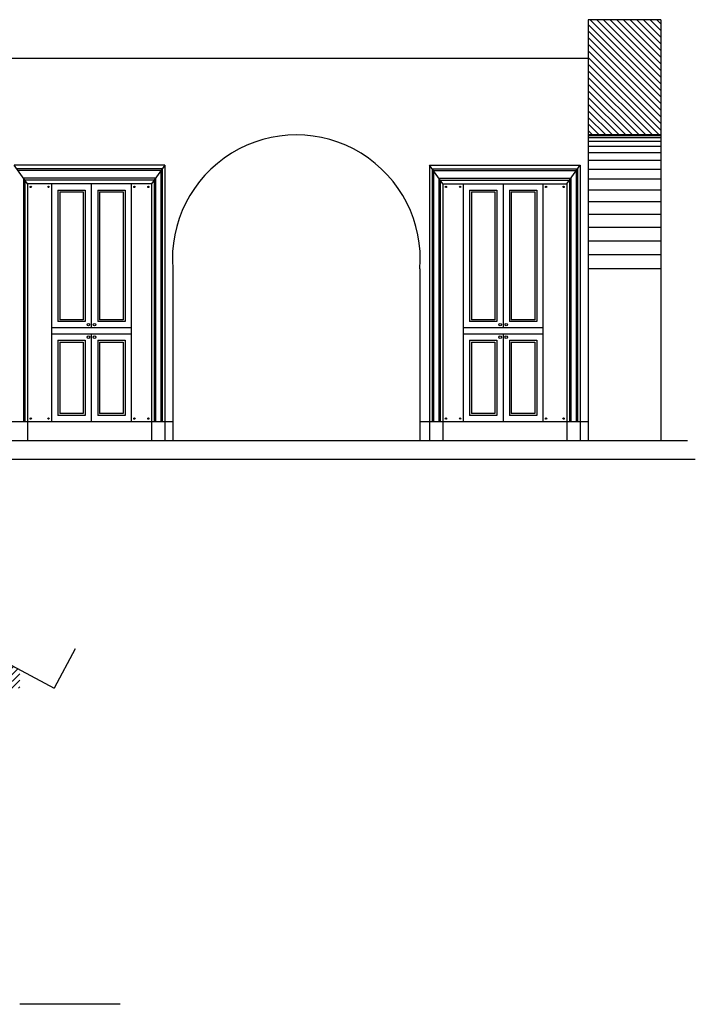
# Model space of a CAD drawing. Units: inches. Extents: x -50 to 38423, y -216 to 17557.
# Drawn here: x 33026 to 38423, y 2613 to 10475 of the extents above; entities that cross this region are included whole.
import ezdxf

# ---------------------------------------------------------------- set-up
doc = ezdxf.new("R2010")
doc.units = ezdxf.units.IN
doc.layers.add('EXISTINGBUILD', color=42, linetype='CONTINUOUS')

msp = doc.modelspace()

# ---------------------------------------------------------------- hatches: boundary and pattern name
at = {"layer": 'EXISTINGBUILD'}
h = msp.add_hatch(dxfattribs=at)
h.set_pattern_fill('ANSI31', color=8, scale=300, style=0)
h.set_pattern_definition([(135, (228700.47, 67659.07), (26.516504, 26.516504), [])])
h.paths.add_polyline_path([(37567.9, 9555), (38147.9, 9555), (38147.9, 10475.3), (37567.9, 10475.3)])
h = msp.add_hatch(dxfattribs=at)
h.set_pattern_fill('ANSI31', color=8, scale=300, style=0)
h.set_pattern_definition([(45, (-211016.075, 83916.794), (-26.5165043, 26.5165043), [])])
h.paths.add_polyline_path([(32785.6, 5412.9), (32626.1, 5412.9), (32626.1, 5137.9), (32775.9, 5137.9, -1), (32876.2, 5137.9), (33026.1, 5137.9), (33026.1, 5284.8)])
h.paths.add_polyline_path([(32626.1, 5497.9), (32626.1, 5412.9), (32785.6, 5412.9)])

# ---------------------------------------------------------------- linework, layer by layer
for p, q in [((37567.9, 10475.3), (37567.9, 7115)), ((38147.9, 10475.3), (37567.9, 10475.3)), ((38147.9, 10475.3), (38147.9, 7115)), ((37567.9, 10165), (32916.3, 10165)), ((38147.9, 9555), (37567.9, 9555)), ((38147.9, 9549.1), (37567.9, 9549.1)), ((38147.9, 9531.6), (37567.9, 9531.6)), ((38147.9, 9502.6), (37567.9, 9502.6)), ((38147.9, 9462.5), (37567.9, 9462.5)), ((38147.9, 9411.6), (37567.9, 9411.6)), ((38147.9, 9350.6), (37567.9, 9350.6)), ((38147.9, 9280.1), (37567.9, 9280.1)), ((38147.9, 9201), (37567.9, 9201)), ((38147.9, 9113.9), (37567.9, 9113.9)), ((38147.9, 9020), (37567.9, 9020)), ((38147.9, 8920.2), (37567.9, 8920.2)), ((38147.9, 8815.6), (37567.9, 8815.6)), ((38147.9, 8707.4), (37567.9, 8707.4)), ((38147.9, 8596.8), (37567.9, 8596.8)), ((34248.5, 8485), (34248.5, 7115)), ((36222, 8485), (36222, 7115)), ((38147.9, 8485), (37567.9, 8485)), ((3754.3, 7115), (38360.9, 7115)), ((3754.3, 6965), (38422.6, 6965)), ((30101.5, 6843), (33301.5, 5138)), ((33468.4, 5451.4), (33301.5, 5138)), ((33828.7, 2613), (33025.9, 2613))]:
    msp.add_line(p, q, dxfattribs=at)
at = {"layer": 'EXISTINGBUILD', "color": 8}
for p, q in [((34184.9, 9315), (32982.9, 9315)), ((33089, 9165), (32982.9, 9315)), ((34163.7, 9285), (33004.1, 9285)), ((34184.9, 9315), (34078.8, 9165)), ((34163.7, 9285), (34163.7, 7265)), ((34184.9, 9315), (34184.9, 7115)), ((36299.3, 9315), (36299.3, 7115)), ((36299.3, 9315), (37501.5, 9315)), ((36405.3, 9165), (36299.3, 9315)), ((36320.5, 9285), (36320.5, 7265)), ((36320.5, 9285), (37480.2, 9285)), ((37395.4, 9165), (37501.5, 9315)), ((37480.2, 9285), (37480.2, 7265)), ((37501.5, 9315), (37501.5, 7115)), ((34153.1, 9270), (33014.7, 9270)), ((33057.2, 9210), (33057.2, 7265)), ((34110.7, 9210), (33057.2, 9210)), ((34110.7, 9210), (34110.7, 7265)), ((34153.1, 9270), (34153.1, 7265)), ((36331.1, 9270), (36331.1, 7265)), ((36331.1, 9270), (37469.6, 9270)), ((36373.5, 9210), (36373.5, 7265)), ((36373.5, 9210), (37427.2, 9210)), ((37427.2, 9210), (37427.2, 7265)), ((37469.6, 9270), (37469.6, 7265)), ((33067.8, 9195), (33067.8, 7265)), ((34100.1, 9195), (33067.8, 9195)), ((33089, 9165), (33089, 7115)), ((34078.8, 9165), (33089, 9165)), ((33280.8, 9165), (33280.8, 7265)), ((33598.1, 9165), (33598.1, 8015)), ((33917.2, 9165), (33917.2, 7265)), ((34078.8, 9165), (34078.8, 7115)), ((34100.1, 9195), (34100.1, 7265)), ((36384.1, 9195), (36384.1, 7265)), ((36384.1, 9195), (37416.6, 9195)), ((36405.3, 9165), (36405.3, 7115)), ((36405.3, 9165), (37395.4, 9165)), ((36569, 9165), (36569, 7265)), ((36887.2, 9165), (36887.2, 8015)), ((37205.4, 9165), (37205.4, 7265)), ((37395.4, 9165), (37395.4, 7115)), ((37416.6, 9195), (37416.6, 7265)), ((33330.8, 9115), (33330.8, 8065)), ((33330.8, 9115), (33549, 9115)), ((33345.8, 9100), (33345.8, 8080)), ((33345.8, 9100), (33534, 9100)), ((33534, 9100), (33534, 8080)), ((33549, 9115), (33549, 8065)), ((33649, 9115), (33649, 8065)), ((33649, 9115), (33867.2, 9115)), ((33664, 9100), (33664, 8080)), ((33664, 9100), (33852.2, 9100)), ((33852.2, 9100), (33852.2, 8080)), ((33867.2, 9115), (33867.2, 8065)), ((36619, 9115), (36619, 8065)), ((36619, 9115), (36837.2, 9115)), ((36634, 9100), (36634, 8080)), ((36634, 9100), (36822.2, 9100)), ((36822.2, 9100), (36822.2, 8080)), ((36837.2, 9115), (36837.2, 8065)), ((36937.2, 9115), (36937.2, 8065)), ((36937.2, 9115), (37155.4, 9115)), ((36952.2, 9100), (36952.2, 8080)), ((36952.2, 9100), (37140.4, 9100)), ((37140.4, 9100), (37140.4, 8080)), ((37155.4, 9115), (37155.4, 8065)), ((33549, 8065), (33330.8, 8065)), ((33534, 8080), (33345.8, 8080)), ((33867.2, 8065), (33649, 8065)), ((33852.2, 8080), (33664, 8080)), ((36837.2, 8065), (36619, 8065)), ((36822.2, 8080), (36634, 8080)), ((37155.4, 8065), (36937.2, 8065)), ((37140.4, 8080), (36952.2, 8080)), ((33917.2, 8015), (33280.8, 8015)), ((33917.2, 7965), (33280.8, 7965)), ((33598.1, 7965), (33598.1, 7265)), ((37205.4, 8015), (36569, 8015)), ((37205.4, 7965), (36569, 7965)), ((36887.2, 7965), (36887.2, 7265)), ((33330.8, 7915), (33549, 7915)), ((33330.8, 7915), (33330.8, 7315)), ((33345.8, 7900), (33534, 7900)), ((33345.8, 7900), (33345.8, 7330)), ((33534, 7900), (33534, 7330)), ((33549, 7915), (33549, 7315)), ((33649, 7915), (33649, 7315)), ((33649, 7915), (33867.2, 7915)), ((33664, 7900), (33664, 7330)), ((33664, 7900), (33852.2, 7900)), ((33852.2, 7900), (33852.2, 7330)), ((33867.2, 7915), (33867.2, 7315)), ((36619, 7915), (36619, 7315)), ((36619, 7915), (36837.2, 7915)), ((36634, 7900), (36634, 7330)), ((36634, 7900), (36822.2, 7900)), ((36822.2, 7900), (36822.2, 7330)), ((36837.2, 7915), (36837.2, 7315)), ((36937.2, 7915), (36937.2, 7315)), ((36937.2, 7915), (37155.4, 7915)), ((36952.2, 7900), (36952.2, 7330)), ((36952.2, 7900), (37140.4, 7900)), ((37140.4, 7900), (37140.4, 7330)), ((37155.4, 7915), (37155.4, 7315)), ((33549, 7315), (33330.8, 7315)), ((33534, 7330), (33345.8, 7330)), ((33867.2, 7315), (33649, 7315)), ((33852.2, 7330), (33664, 7330)), ((36837.2, 7315), (36619, 7315)), ((36822.2, 7330), (36634, 7330)), ((37155.4, 7315), (36937.2, 7315)), ((37140.4, 7330), (36952.2, 7330)), ((34248.5, 7265), (32916.3, 7265)), ((37567.9, 7265), (36222, 7265))]:
    msp.add_line(p, q, dxfattribs=at)
for centre, radius in [((33114, 9140), 4.94), ((33255.8, 9140), 4.94), ((33942.2, 9140), 4.94), ((34053.8, 9140), 4.94), ((36430.3, 9140), 4.94), ((36544, 9140), 4.94), ((37230.4, 9140), 4.94), ((37370.4, 9140), 4.94), ((33575, 8040), 10), ((33623.1, 8040), 10), ((36864.1, 8040), 10), ((36912.2, 8040), 10), ((33575, 7940), 10), ((33623.1, 7940), 10), ((36864.1, 7940), 10), ((36912.2, 7940), 10), ((33114, 7290), 4.94), ((33255.8, 7290), 4.94), ((33942.2, 7290), 4.94), ((34053.8, 7290), 4.94), ((36430.3, 7290), 4.94), ((36544, 7290), 4.94), ((37230.4, 7290), 4.94), ((37370.4, 7290), 4.94)]:
    msp.add_circle(centre, radius, dxfattribs=at)
at = {"layer": 'EXISTINGBUILD'}
msp.add_arc((35235.2, 8565), 990, 355.36535, 184.63465, dxfattribs=at)

doc.saveas('drawing.dxf')
